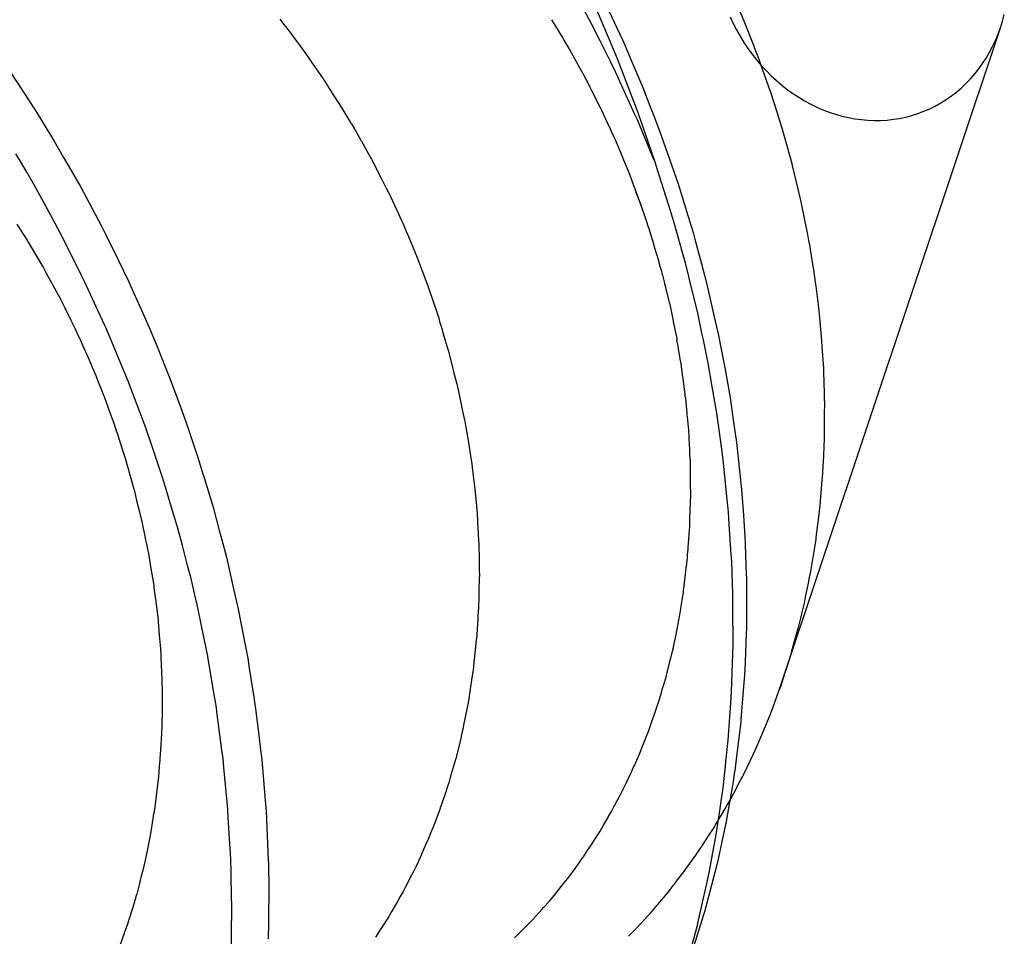
# Model space of a CAD drawing. Extents: x 1964 to 2864, y -1254 to 115.
# Drawn here: x 2455 to 2455, y -1134 to -1133 of the extents above; entities that cross this region are included whole.
import ezdxf

# ---------------------------------------------------------------- set-up
doc = ezdxf.new("R2010")
doc.units = 0
doc.header["$LTSCALE"] = 4
doc.linetypes.add('VW-01____', pattern=[2.116125, 1.058062, -1.058062])
doc.layers.add('__', color=7, linetype='CONTINUOUS')

# ---------------------------------------------------------------- blocks, each defined once
blk = doc.blocks.new('____-28')
at = {"layer": '__', "color": 4, "linetype": 'CONTINUOUS'}
for p, q in [((17.06458, -117.68052), (17.06609, -117.68332)), ((17.06662, -117.67969), (17.07088, -117.68973)), ((17.06856, -117.67916), (17.07076, -117.68389)), ((17.09361, -117.68034), (17.09461, -117.68266)), ((17.09461, -117.68266), (17.09656, -117.68759)), ((17.14315, -117.68276), (17.14349, -117.68152)), ((17.06609, -117.68332), (17.06761, -117.68637)), ((17.07076, -117.68389), (17.07191, -117.68636)), ((17.10134, -117.80813), (17.14276, -117.68398)), ((17.14276, -117.68398), (17.14315, -117.68276)), ((17.06761, -117.68637), (17.06954, -117.69027)), ((17.07191, -117.68636), (17.07298, -117.68886)), ((17.09656, -117.68759), (17.09659, -117.68768)), ((17.09659, -117.68768), (17.09726, -117.68937)), ((16.95533, -117.68972), (16.96006, -117.69682)), ((17.07088, -117.68973), (17.07477, -117.69992)), ((17.07298, -117.68886), (17.07326, -117.68951)), ((17.07326, -117.68951), (17.07569, -117.69523)), ((17.09726, -117.68937), (17.09808, -117.69168)), ((17.06954, -117.69027), (17.0705, -117.6922)), ((17.09808, -117.69168), (17.09922, -117.69489)), ((17.0705, -117.6922), (17.07278, -117.69721)), ((17.07569, -117.69523), (17.07701, -117.69864)), ((17.09922, -117.69489), (17.09964, -117.69607)), ((16.96006, -117.69682), (16.96136, -117.69891)), ((17.07278, -117.69721), (17.07413, -117.70018)), ((17.09964, -117.69607), (17.1008, -117.69974)), ((16.96136, -117.69891), (16.96144, -117.69903)), ((16.96144, -117.69903), (16.96531, -117.70528)), ((17.07701, -117.69864), (17.07785, -117.70082)), ((17.07413, -117.70018), (17.0746, -117.70121)), ((17.0746, -117.70121), (17.07752, -117.7082)), ((17.07477, -117.69992), (17.07792, -117.70917)), ((17.07785, -117.70082), (17.07915, -117.70419)), ((17.1008, -117.69974), (17.10159, -117.70223)), ((17.10159, -117.70223), (17.10176, -117.70276)), ((17.10176, -117.70276), (17.10318, -117.70787)), ((17.07915, -117.70419), (17.07995, -117.70651)), ((16.96531, -117.70528), (16.96705, -117.70831)), ((17.07995, -117.70651), (17.08064, -117.70849)), ((16.95889, -117.70893), (16.95809, -117.70762)), ((16.96705, -117.70831), (16.96804, -117.71003)), ((17.07752, -117.7082), (17.07792, -117.70917)), ((17.08064, -117.70849), (17.08193, -117.71221)), ((17.10318, -117.70787), (17.10362, -117.70945)), ((16.96015, -117.7111), (16.95889, -117.70893)), ((16.96804, -117.71003), (16.97026, -117.7139)), ((17.07792, -117.70917), (17.07826, -117.71024)), ((17.07826, -117.71024), (17.08096, -117.71865)), ((17.10362, -117.70945), (17.10366, -117.7096)), ((17.10366, -117.7096), (17.10522, -117.71607)), ((16.96159, -117.7136), (16.96015, -117.7111)), ((17.08193, -117.71221), (17.08229, -117.71325)), ((16.96409, -117.71818), (16.96159, -117.7136)), ((16.97026, -117.7139), (16.97238, -117.71789)), ((17.08229, -117.71325), (17.08373, -117.71795)), ((17.10522, -117.71607), (17.10523, -117.71612)), ((17.10523, -117.71612), (17.10541, -117.71698)), ((17.10541, -117.71698), (17.10659, -117.72277)), ((16.96546, -117.7207), (16.96409, -117.71818)), ((16.97238, -117.71789), (16.97413, -117.7212)), ((17.08096, -117.71865), (17.0812, -117.71952)), ((17.0812, -117.71952), (17.08149, -117.72055)), ((17.08373, -117.71795), (17.08386, -117.71838)), ((17.08386, -117.71838), (17.0851, -117.72239)), ((16.96648, -117.72257), (16.96546, -117.7207)), ((16.97413, -117.7212), (16.97492, -117.7227)), ((17.08149, -117.72055), (17.08363, -117.72811)), ((16.96964, -117.72889), (16.96648, -117.72257)), ((16.97492, -117.7227), (16.97734, -117.72765)), ((17.0851, -117.72239), (17.08545, -117.72369)), ((17.10659, -117.72277), (17.10665, -117.72313)), ((17.10665, -117.72313), (17.10685, -117.72431)), ((17.08545, -117.72369), (17.08668, -117.72829)), ((17.10685, -117.72431), (17.10686, -117.72436)), ((17.10686, -117.72436), (17.10754, -117.72842)), ((16.97042, -117.73045), (16.96964, -117.72889)), ((16.97734, -117.72765), (16.97929, -117.73166)), ((17.08363, -117.72811), (17.08431, -117.73091)), ((17.08668, -117.72829), (17.087, -117.72947)), ((17.10754, -117.72842), (17.1077, -117.72938)), ((16.971, -117.7316), (16.97042, -117.73045)), ((17.087, -117.72947), (17.08758, -117.73161)), ((17.1077, -117.72938), (17.10801, -117.73172)), ((16.97474, -117.73976), (16.971, -117.7316)), ((16.97929, -117.73166), (16.97969, -117.73256)), ((16.97969, -117.73256), (16.98192, -117.73756)), ((17.08431, -117.73091), (17.08433, -117.73097)), ((17.08433, -117.73097), (17.08594, -117.73754)), ((17.08758, -117.73161), (17.0891, -117.73821)), ((17.10801, -117.73172), (17.10812, -117.73249)), ((17.10812, -117.73249), (17.10858, -117.73597)), ((17.10858, -117.73597), (17.10863, -117.73655)), ((16.98192, -117.73756), (16.98336, -117.74079)), ((17.08594, -117.73754), (17.08672, -117.74131)), ((17.10863, -117.73655), (17.10888, -117.73905)), ((16.97501, -117.74036), (16.97474, -117.73976)), ((17.0891, -117.73821), (17.08972, -117.74091)), ((17.10888, -117.73905), (17.10904, -117.74058)), ((16.97517, -117.7407), (16.97501, -117.74036)), ((16.97899, -117.74986), (16.97517, -117.7407)), ((16.98336, -117.74079), (16.9847, -117.7441)), ((17.08672, -117.74131), (17.08698, -117.74254)), ((17.08972, -117.74091), (17.08976, -117.74108)), ((17.08976, -117.74108), (17.09111, -117.74811)), ((17.10904, -117.74058), (17.1091, -117.74116)), ((17.1091, -117.74116), (17.10933, -117.74459)), ((17.08698, -117.74254), (17.0879, -117.74694)), ((16.9847, -117.7441), (16.98611, -117.7476)), ((17.10933, -117.74459), (17.10944, -117.74633)), ((17.0879, -117.74694), (17.08872, -117.75171)), ((17.10944, -117.74633), (17.10955, -117.74787)), ((16.98611, -117.7476), (16.98712, -117.7501)), ((17.09111, -117.74811), (17.09152, -117.75026)), ((17.10955, -117.74787), (17.10957, -117.74858)), ((17.10957, -117.74858), (17.10969, -117.75254)), ((16.9792, -117.7504), (16.97899, -117.74986)), ((16.97935, -117.75079), (16.9792, -117.7504)), ((16.98248, -117.75908), (16.97935, -117.75079)), ((16.98712, -117.7501), (16.9892, -117.75582)), ((17.09152, -117.75026), (17.09193, -117.75269)), ((17.08872, -117.75171), (17.08914, -117.75417)), ((17.09193, -117.75269), (17.09198, -117.75299)), ((17.10969, -117.75254), (17.10972, -117.75354)), ((17.08914, -117.75417), (17.0895, -117.75628)), ((17.09198, -117.75299), (17.0927, -117.75798)), ((17.10972, -117.75354), (17.10975, -117.75448)), ((17.10975, -117.75448), (17.10973, -117.75647)), ((16.9892, -117.75582), (16.98991, -117.75775)), ((17.0895, -117.75628), (17.0903, -117.76211)), ((17.10973, -117.75647), (17.1097, -117.76039)), ((16.98991, -117.75775), (16.99057, -117.75958)), ((17.0927, -117.75798), (17.09326, -117.76181)), ((16.98298, -117.76056), (16.98248, -117.75908)), ((16.99057, -117.75958), (16.99225, -117.76462)), ((16.98347, -117.762), (16.98298, -117.76056)), ((16.98562, -117.76835), (16.98347, -117.762)), ((17.0903, -117.76211), (17.09077, -117.76558)), ((17.09326, -117.76181), (17.09351, -117.76415)), ((17.1097, -117.76099), (17.10955, -117.76428)), ((17.1097, -117.76039), (17.1097, -117.76069)), ((17.1097, -117.76069), (17.1097, -117.76099)), ((16.99225, -117.76462), (16.99319, -117.76771)), ((17.09077, -117.76558), (17.09078, -117.7657)), ((17.09078, -117.7657), (17.09146, -117.77248)), ((17.09351, -117.76415), (17.09391, -117.76778)), ((17.10955, -117.76428), (17.10941, -117.7674)), ((17.10941, -117.7674), (17.10938, -117.76774)), ((16.98636, -117.77082), (16.98562, -117.76835)), ((16.99319, -117.76771), (16.99328, -117.76801)), ((16.99328, -117.76801), (16.99509, -117.77397)), ((17.09391, -117.76778), (17.09421, -117.77061)), ((17.10935, -117.76816), (17.10903, -117.772)), ((17.10938, -117.76774), (17.10935, -117.76816)), ((16.98713, -117.77336), (16.98636, -117.77082)), ((17.09421, -117.77061), (17.09456, -117.77545)), ((17.09146, -117.77248), (17.0917, -117.77486)), ((17.10903, -117.772), (17.10888, -117.77372)), ((16.98843, -117.77769), (16.98713, -117.77336)), ((16.99509, -117.77397), (16.99625, -117.77834)), ((17.0917, -117.77486), (17.09185, -117.77713)), ((17.10877, -117.77469), (17.10863, -117.77583)), ((17.10888, -117.77372), (17.10877, -117.77469)), ((17.09456, -117.77545), (17.09471, -117.77752)), ((17.10863, -117.77583), (17.10816, -117.77964)), ((16.98934, -117.78115), (16.98843, -117.77769)), ((16.99625, -117.77834), (16.99664, -117.7798)), ((17.09185, -117.77713), (17.09222, -117.7828)), ((17.09471, -117.77752), (17.09484, -117.7794)), ((16.99664, -117.7798), (16.99758, -117.78336)), ((17.09484, -117.7794), (17.0949, -117.78104)), ((17.10812, -117.77993), (17.10787, -117.78152)), ((17.10816, -117.77964), (17.10812, -117.77993)), ((16.99032, -117.78489), (16.98934, -117.78115)), ((17.0949, -117.78104), (17.09509, -117.7866)), ((17.10787, -117.78152), (17.10756, -117.78341)), ((16.99758, -117.78336), (16.99881, -117.78873)), ((17.09222, -117.7828), (17.0923, -117.78411)), ((17.0923, -117.78411), (17.09246, -117.78844)), ((17.10756, -117.78341), (17.10713, -117.78603)), ((16.9909, -117.78709), (16.99032, -117.78489)), ((17.10713, -117.78603), (17.1069, -117.78716)), ((16.99193, -117.79153), (16.9909, -117.78709)), ((17.09509, -117.7866), (17.09511, -117.78715)), ((17.09511, -117.78715), (17.09515, -117.78816)), ((17.1069, -117.78716), (17.10669, -117.78823)), ((16.99881, -117.78873), (16.99957, -117.792)), ((17.09246, -117.78844), (17.09251, -117.78994)), ((17.09515, -117.78816), (17.09514, -117.79211)), ((17.10669, -117.78823), (17.10615, -117.79085)), ((16.99209, -117.7922), (16.99193, -117.79153)), ((17.09251, -117.78994), (17.09253, -117.79305)), ((17.10615, -117.79085), (17.10593, -117.79198)), ((16.99297, -117.7965), (16.99209, -117.7922)), ((16.99957, -117.792), (16.99975, -117.79279)), ((16.99975, -117.79279), (17.00097, -117.79914)), ((17.09253, -117.79305), (17.09256, -117.79933)), ((17.09514, -117.79211), (17.09512, -117.79668)), ((17.10593, -117.79198), (17.10532, -117.79449)), ((17.10525, -117.7948), (17.10483, -117.79653)), ((17.10532, -117.79449), (17.10525, -117.7948)), ((16.99408, -117.80191), (16.99297, -117.7965)), ((17.09512, -117.79689), (17.09509, -117.7976)), ((17.09512, -117.79668), (17.09512, -117.79689)), ((17.10483, -117.79653), (17.10441, -117.79806)), ((17.09509, -117.7976), (17.09487, -117.80304)), ((17.10441, -117.79806), (17.10353, -117.80121)), ((17.00097, -117.79914), (17.00158, -117.80226)), ((17.09255, -117.79965), (17.09244, -117.80321)), ((17.09256, -117.79933), (17.09255, -117.79965)), ((16.99409, -117.80195), (16.99408, -117.80191)), ((16.99511, -117.80806), (16.99409, -117.80195)), ((17.00158, -117.80226), (17.00187, -117.80416)), ((17.10319, -117.80242), (17.10234, -117.80503)), ((17.10342, -117.80158), (17.10319, -117.80242)), ((17.10353, -117.80121), (17.10342, -117.80158)), ((17.00187, -117.80416), (17.00272, -117.80957)), ((17.09244, -117.80321), (17.09227, -117.80857)), ((17.09487, -117.80304), (17.09476, -117.80558)), ((17.09472, -117.80607), (17.09453, -117.80844)), ((17.09476, -117.80558), (17.09472, -117.80607)), ((17.10234, -117.80503), (17.10155, -117.80746)), ((16.9957, -117.81155), (16.99511, -117.80806)), ((17.10122, -117.80844), (17.10134, -117.80813)), ((17.10155, -117.80746), (17.10134, -117.80813)), ((17.00272, -117.80957), (17.00307, -117.81178)), ((17.09227, -117.80857), (17.09212, -117.81074)), ((17.09453, -117.80844), (17.0941, -117.81382)), ((17.09998, -117.81176), (17.10122, -117.80844)), ((16.99581, -117.81238), (16.9957, -117.81155)), ((17.00307, -117.81178), (17.00361, -117.81624)), ((17.09212, -117.81074), (17.09194, -117.81326)), ((17.09932, -117.81353), (17.09998, -117.81176)), ((16.99675, -117.81955), (16.99581, -117.81238)), ((17.09194, -117.81326), (17.09163, -117.81766)), ((17.0941, -117.81382), (17.09406, -117.81424)), ((17.09869, -117.81505), (17.09928, -117.81365)), ((17.09928, -117.81365), (17.09932, -117.81353)), ((17.09393, -117.81532), (17.09346, -117.81915)), ((17.09406, -117.81424), (17.09393, -117.81532)), ((17.09732, -117.81828), (17.09869, -117.81505)), ((17.00361, -117.81624), (17.00406, -117.81999)), ((17.09163, -117.81766), (17.09119, -117.82173)), ((17.09346, -117.81915), (17.09301, -117.82284)), ((17.09683, -117.81941), (17.09702, -117.81901)), ((17.09702, -117.81901), (17.09732, -117.81828)), ((16.99696, -117.82111), (16.99675, -117.81955)), ((16.99712, -117.8228), (16.99696, -117.82111)), ((17.00406, -117.81999), (17.00422, -117.82133)), ((17.09586, -117.82144), (17.09683, -117.81941)), ((16.99786, -117.8306), (16.99712, -117.8228)), ((17.00422, -117.82133), (17.0048, -117.82827)), ((17.09119, -117.82173), (17.09104, -117.82319)), ((17.09301, -117.82284), (17.09278, -117.82441)), ((17.09456, -117.8242), (17.09586, -117.82144)), ((17.09104, -117.82319), (17.09067, -117.8266)), ((17.09278, -117.82441), (17.09262, -117.82546)), ((17.09409, -117.82508), (17.09436, -117.82457)), ((17.09436, -117.82457), (17.09456, -117.8242)), ((17.09067, -117.8266), (17.08979, -117.83261)), ((17.09262, -117.82546), (17.09188, -117.82969)), ((17.09275, -117.82761), (17.09409, -117.82508)), ((17.0048, -117.82827), (17.00497, -117.83039)), ((17.092, -117.82903), (17.09275, -117.82761)), ((17.00497, -117.83039), (17.00502, -117.83092)), ((17.09188, -117.82969), (17.09124, -117.83331)), ((16.99788, -117.83099), (16.99786, -117.8306)), ((16.99801, -117.8332), (16.99788, -117.83099)), ((17.00502, -117.83092), (17.00545, -117.84023)), ((16.99841, -117.84002), (16.99801, -117.8332)), ((17.08973, -117.83297), (17.08938, -117.83538)), ((17.08979, -117.83261), (17.08973, -117.83297)), ((17.09121, -117.83348), (17.0898, -117.83997)), ((17.09124, -117.83331), (17.09121, -117.83348)), ((17.08938, -117.83538), (17.08804, -117.84259)), ((16.99846, -117.84237), (16.99841, -117.84002)), ((17.00545, -117.84023), (17.00546, -117.84056)), ((17.00546, -117.84056), (17.00546, -117.84074)), ((17.00546, -117.84074), (17.00555, -117.84562)), ((17.08951, -117.8413), (17.08933, -117.842)), ((17.0898, -117.83997), (17.08951, -117.8413)), ((16.99849, -117.84354), (16.99846, -117.84237)), ((17.08933, -117.842), (17.08751, -117.84896)), ((17.08789, -117.84337), (17.08778, -117.84398)), ((17.08804, -117.84259), (17.08789, -117.84337)), ((16.99862, -117.84936), (16.99849, -117.84354)), ((17.08778, -117.84398), (17.08595, -117.85203)), ((17.00555, -117.84562), (17.00548, -117.85101)), ((16.99855, -117.85369), (16.99862, -117.84936)), ((17.08706, -117.85046), (17.08522, -117.85648)), ((17.08724, -117.84986), (17.08706, -117.85046)), ((17.08751, -117.84896), (17.08724, -117.84986)), ((17.00547, -117.85212), (17.00543, -117.85492)), ((17.00548, -117.85101), (17.00547, -117.85212)), ((17.08586, -117.85242), (17.08549, -117.85382)), ((17.08595, -117.85203), (17.08586, -117.85242)), ((16.99848, -117.85864), (16.99855, -117.85382)), ((16.99855, -117.85382), (16.99855, -117.85369)), ((17.08549, -117.85382), (17.08364, -117.8607))]:
    blk.add_line(p, q, dxfattribs=at)
at = {"layer": '__', "color": 4, "linetype": 'VW-01____'}
for p, q in [((17.0076, -117.68235), (17.00816, -117.6831)), ((17.05859, -117.68248), (17.05962, -117.6842)), ((17.09204, -117.68194), (17.09262, -117.68318)), ((17.00816, -117.6831), (17.00958, -117.68497)), ((17.05962, -117.6842), (17.06026, -117.68527)), ((17.09262, -117.68318), (17.09325, -117.68439)), ((17.09325, -117.68439), (17.09392, -117.68558)), ((17.14232, -117.68518), (17.14276, -117.68398)), ((17.00958, -117.68497), (17.00999, -117.68552)), ((17.00999, -117.68552), (17.01141, -117.6874)), ((17.06026, -117.68527), (17.0606, -117.68583)), ((17.0606, -117.68583), (17.06089, -117.68631)), ((17.06089, -117.68631), (17.06192, -117.68804)), ((17.09392, -117.68558), (17.09464, -117.68674)), ((17.1413, -117.68749), (17.14183, -117.68635)), ((17.14183, -117.68635), (17.14232, -117.68518)), ((17.01141, -117.6874), (17.01193, -117.68813)), ((17.01193, -117.68813), (17.01234, -117.68872)), ((17.06192, -117.68804), (17.06225, -117.68863)), ((17.09464, -117.68674), (17.0954, -117.68787)), ((17.0954, -117.68787), (17.09619, -117.68896)), ((17.14071, -117.6886), (17.1413, -117.68749)), ((17.01234, -117.68872), (17.01412, -117.69126)), ((17.06225, -117.68863), (17.06256, -117.68919)), ((17.06256, -117.68919), (17.06393, -117.69168)), ((17.09619, -117.68896), (17.09703, -117.69003)), ((17.09703, -117.69003), (17.09791, -117.69105)), ((17.13941, -117.69071), (17.14009, -117.68967)), ((17.14009, -117.68967), (17.14071, -117.6886)), ((17.01412, -117.69126), (17.01462, -117.69197)), ((17.01462, -117.69197), (17.01528, -117.69292)), ((17.06393, -117.69168), (17.06443, -117.69258)), ((17.09791, -117.69105), (17.09882, -117.69203)), ((17.13794, -117.69266), (17.1387, -117.69171)), ((17.1387, -117.69171), (17.13941, -117.69071)), ((17.01528, -117.69292), (17.01558, -117.69339)), ((17.01558, -117.69339), (17.0168, -117.69526)), ((17.06443, -117.69258), (17.06502, -117.69364)), ((17.06502, -117.69364), (17.06566, -117.69493)), ((17.09882, -117.69203), (17.09976, -117.69298)), ((17.09976, -117.69298), (17.10074, -117.69388)), ((17.1363, -117.69445), (17.13714, -117.69358)), ((17.13714, -117.69358), (17.13794, -117.69266)), ((17.0168, -117.69526), (17.01764, -117.69655)), ((17.06566, -117.69493), (17.06578, -117.69515)), ((17.06578, -117.69515), (17.06621, -117.69601)), ((17.10074, -117.69388), (17.10175, -117.69474)), ((17.10175, -117.69474), (17.10278, -117.69555)), ((17.10278, -117.69555), (17.10384, -117.69631)), ((17.13451, -117.69606), (17.13543, -117.69528)), ((17.13543, -117.69528), (17.1363, -117.69445)), ((17.01764, -117.69655), (17.01894, -117.69856)), ((17.06621, -117.69601), (17.06777, -117.69908)), ((17.10384, -117.69631), (17.10493, -117.69702)), ((17.10493, -117.69702), (17.10604, -117.69769)), ((17.13159, -117.6981), (17.13259, -117.69747)), ((17.13259, -117.69747), (17.13357, -117.69679)), ((17.13357, -117.69679), (17.13451, -117.69606)), ((17.01894, -117.69856), (17.01962, -117.69968)), ((17.06777, -117.69908), (17.06789, -117.69933)), ((17.06789, -117.69933), (17.06794, -117.69945)), ((17.10604, -117.69769), (17.10717, -117.6983)), ((17.10717, -117.6983), (17.10832, -117.69886)), ((17.10832, -117.69886), (17.10948, -117.69937)), ((17.10948, -117.69937), (17.11066, -117.69982)), ((17.1284, -117.69967), (17.12949, -117.6992)), ((17.12949, -117.6992), (17.13055, -117.69868)), ((17.13055, -117.69868), (17.13159, -117.6981)), ((17.01962, -117.69968), (17.02095, -117.7019)), ((17.06794, -117.69945), (17.06889, -117.70149)), ((17.11066, -117.69982), (17.11184, -117.70021)), ((17.11184, -117.70021), (17.11304, -117.70055)), ((17.11304, -117.70055), (17.11425, -117.70083)), ((17.11425, -117.70083), (17.11546, -117.70106)), ((17.11546, -117.70106), (17.11667, -117.70122)), ((17.12149, -117.7013), (17.12268, -117.70117)), ((17.12268, -117.70117), (17.12385, -117.70099)), ((17.12385, -117.70099), (17.12502, -117.70074)), ((17.12502, -117.70074), (17.12616, -117.70044)), ((17.12616, -117.70044), (17.12729, -117.70008)), ((17.12729, -117.70008), (17.1284, -117.69967)), ((17.02095, -117.7019), (17.02103, -117.70203)), ((17.02103, -117.70203), (17.02194, -117.70354)), ((17.06889, -117.70149), (17.06955, -117.70293)), ((17.06955, -117.70293), (17.06975, -117.70337)), ((17.11667, -117.70122), (17.11788, -117.70133)), ((17.11788, -117.70133), (17.11909, -117.70138)), ((17.11909, -117.70138), (17.12029, -117.70137)), ((17.12029, -117.70137), (17.12149, -117.7013)), ((17.02194, -117.70354), (17.02286, -117.70519)), ((17.06975, -117.70337), (17.07013, -117.7042)), ((17.07013, -117.7042), (17.07056, -117.70512)), ((17.02286, -117.70519), (17.0229, -117.70527)), ((17.0229, -117.70527), (17.02461, -117.70834)), ((17.07056, -117.70512), (17.0711, -117.70643)), ((17.0711, -117.70643), (17.07183, -117.70816)), ((17.02461, -117.70834), (17.02479, -117.70865)), ((17.07183, -117.70816), (17.07252, -117.70983)), ((17.02479, -117.70865), (17.02509, -117.7092)), ((17.02509, -117.7092), (17.02594, -117.71087)), ((17.07252, -117.70983), (17.07257, -117.70996)), ((17.07257, -117.70996), (17.07302, -117.71103)), ((17.02594, -117.71087), (17.02656, -117.71208)), ((17.02656, -117.71208), (17.02757, -117.71406)), ((17.07302, -117.71103), (17.07318, -117.71146)), ((17.07318, -117.71146), (17.0739, -117.71339)), ((17.02757, -117.71406), (17.02799, -117.71489)), ((17.0739, -117.71339), (17.07395, -117.71352)), ((17.07395, -117.71352), (17.07447, -117.71493)), ((17.02799, -117.71489), (17.02828, -117.71552)), ((17.02828, -117.71552), (17.02909, -117.71726)), ((17.07529, -117.7171), (17.07447, -117.71493)), ((17.07447, -117.71493), (17.07528, -117.71709)), ((17.02909, -117.71726), (17.0299, -117.719)), ((17.07528, -117.71709), (17.0757, -117.71835)), ((17.0757, -117.71835), (17.07529, -117.7171)), ((17.0299, -117.719), (17.03032, -117.7199)), ((17.0757, -117.71835), (17.07629, -117.72014)), ((16.95828, -117.72085), (16.95891, -117.72183)), ((17.03032, -117.7199), (17.03067, -117.72065)), ((17.03067, -117.72065), (17.03145, -117.7225)), ((17.07629, -117.72014), (17.07648, -117.72072)), ((17.07648, -117.72072), (17.07652, -117.72083)), ((17.07652, -117.72083), (17.07679, -117.72167)), ((16.95891, -117.72183), (16.95949, -117.72273)), ((16.95949, -117.72273), (16.95997, -117.72349)), ((17.03145, -117.7225), (17.03171, -117.72313)), ((17.03171, -117.72313), (17.03293, -117.72603)), ((17.07679, -117.72167), (17.07733, -117.72329)), ((17.07733, -117.72329), (17.07764, -117.72436)), ((16.95997, -117.72349), (16.96076, -117.72482)), ((16.96076, -117.72482), (16.96097, -117.72516)), ((16.96097, -117.72516), (16.9616, -117.72624)), ((17.07764, -117.72436), (17.0779, -117.72527)), ((16.9616, -117.72624), (16.96196, -117.72683)), ((16.96196, -117.72683), (16.96295, -117.72851)), ((17.03293, -117.72603), (17.03308, -117.72638)), ((17.03308, -117.72638), (17.03312, -117.72648)), ((17.03312, -117.72648), (17.03411, -117.7291)), ((17.0779, -117.72527), (17.07866, -117.72788)), ((16.96295, -117.72851), (16.96327, -117.72905)), ((17.07866, -117.72788), (17.0787, -117.72802)), ((17.0787, -117.72802), (17.07891, -117.72875)), ((17.07891, -117.72875), (17.07912, -117.72947)), ((16.96327, -117.72905), (16.9638, -117.73003)), ((16.9638, -117.73003), (16.96436, -117.73106)), ((17.03411, -117.7291), (17.0343, -117.72959)), ((17.0343, -117.72959), (17.03536, -117.73241)), ((17.07912, -117.72947), (17.07924, -117.72997)), ((17.07924, -117.72997), (17.07928, -117.73012)), ((17.07928, -117.73012), (17.07936, -117.73043)), ((17.07936, -117.73043), (17.07967, -117.73168)), ((16.96436, -117.73106), (16.96482, -117.73191)), ((16.96482, -117.73191), (16.96503, -117.73228)), ((16.96503, -117.73228), (16.96633, -117.73466)), ((17.03536, -117.73241), (17.03562, -117.73318)), ((17.07967, -117.73168), (17.07976, -117.73205)), ((17.07976, -117.73205), (17.07981, -117.73222)), ((17.07981, -117.73222), (17.08058, -117.73532)), ((17.03562, -117.73318), (17.03684, -117.73679)), ((16.96633, -117.73466), (16.96665, -117.73531)), ((16.96665, -117.73531), (16.96726, -117.73653)), ((17.08058, -117.73532), (17.08064, -117.73557)), ((17.08064, -117.73557), (17.08067, -117.73569)), ((17.08067, -117.73569), (17.08104, -117.73745)), ((16.96726, -117.73653), (16.96735, -117.73671)), ((16.96735, -117.73671), (16.96744, -117.73689)), ((16.96744, -117.73689), (16.96837, -117.73876)), ((17.03684, -117.73679), (17.0374, -117.73847)), ((17.08104, -117.73745), (17.08136, -117.73896)), ((16.96837, -117.73876), (16.96917, -117.74037)), ((17.0374, -117.73847), (17.03758, -117.73909)), ((17.03758, -117.73909), (17.03798, -117.74043)), ((17.08136, -117.73896), (17.0814, -117.73915)), ((17.0814, -117.73915), (17.08145, -117.73938)), ((17.08145, -117.73938), (17.08177, -117.7409)), ((16.96917, -117.74037), (16.96972, -117.74158)), ((16.96972, -117.74158), (16.96994, -117.74206)), ((17.03798, -117.74043), (17.03839, -117.74183)), ((17.03839, -117.74183), (17.03906, -117.74409)), ((17.08177, -117.7409), (17.08178, -117.74098)), ((17.08178, -117.74098), (17.08192, -117.7416)), ((17.08192, -117.7416), (17.08206, -117.74244)), ((16.96994, -117.74206), (16.97002, -117.74223)), ((16.97002, -117.74223), (16.97007, -117.74233)), ((16.97007, -117.74233), (16.97042, -117.74311)), ((16.97042, -117.74311), (16.97093, -117.74424)), ((17.08206, -117.74244), (17.08208, -117.74258)), ((17.08223, -117.74345), (17.08209, -117.74259)), ((17.08268, -117.74603), (17.08223, -117.74345)), ((16.97093, -117.74424), (16.9716, -117.74572)), ((17.03906, -117.74409), (17.03922, -117.74465)), ((17.03922, -117.74465), (17.04001, -117.74775)), ((16.9716, -117.74572), (16.97181, -117.74617)), ((16.97181, -117.74617), (16.97243, -117.7477)), ((17.08271, -117.7462), (17.08268, -117.74603)), ((17.08285, -117.74702), (17.08271, -117.7462)), ((17.08294, -117.74758), (17.08285, -117.74702)), ((16.97243, -117.7477), (16.97307, -117.74925)), ((17.04001, -117.74775), (17.04027, -117.74875)), ((17.04027, -117.74875), (17.04082, -117.75089)), ((17.08315, -117.74914), (17.08294, -117.74758)), ((17.0832, -117.74946), (17.08315, -117.74914)), ((16.97307, -117.74925), (16.9733, -117.7498)), ((16.9733, -117.7498), (16.97424, -117.75211)), ((17.04082, -117.75089), (17.04092, -117.75139)), ((17.08324, -117.7498), (17.0832, -117.74946)), ((17.08365, -117.75289), (17.08324, -117.7498)), ((16.97424, -117.75211), (16.97449, -117.75279)), ((16.97449, -117.75279), (16.97464, -117.75318)), ((17.04092, -117.75139), (17.04169, -117.75496)), ((17.08366, -117.75299), (17.08365, -117.75289)), ((16.97464, -117.75318), (16.97581, -117.75638)), ((17.08372, -117.7534), (17.08366, -117.75299)), ((17.08374, -117.75353), (17.08372, -117.7534)), ((17.08387, -117.75495), (17.08374, -117.75353)), ((16.97581, -117.75638), (16.97629, -117.75768)), ((17.04169, -117.75496), (17.04171, -117.75503)), ((17.04171, -117.75503), (17.04214, -117.75704)), ((17.08399, -117.7563), (17.08387, -117.75495)), ((17.08402, -117.75662), (17.08399, -117.7563)), ((16.97629, -117.75768), (16.9764, -117.75799)), ((16.9764, -117.75799), (16.97647, -117.75819)), ((16.97647, -117.75819), (16.97705, -117.75998)), ((17.04214, -117.75704), (17.04222, -117.75751)), ((17.04222, -117.75751), (17.04243, -117.75865)), ((17.08406, -117.75698), (17.08402, -117.75662)), ((17.08429, -117.75948), (17.08406, -117.75698)), ((16.97705, -117.75998), (16.97707, -117.76002)), ((16.97707, -117.76002), (16.97741, -117.76108)), ((17.04243, -117.75865), (17.04285, -117.76108)), ((17.0843, -117.75971), (17.08429, -117.75948)), ((17.08435, -117.76056), (17.0843, -117.75971)), ((16.97741, -117.76108), (16.9778, -117.76228)), ((17.04285, -117.76108), (17.04306, -117.76227)), ((17.08438, -117.76114), (17.08435, -117.76056)), ((17.08448, -117.7631), (17.08438, -117.76114)), ((16.9778, -117.76228), (16.97817, -117.76343)), ((16.97817, -117.76343), (16.97823, -117.76362)), ((16.97823, -117.76362), (16.97848, -117.76439)), ((17.04306, -117.76227), (17.04321, -117.76309)), ((17.04321, -117.76309), (17.04343, -117.76472)), ((17.08451, -117.76362), (17.08448, -117.7631)), ((17.08453, -117.76413), (17.08451, -117.76362)), ((16.97848, -117.76439), (16.97921, -117.76696)), ((17.04343, -117.76472), (17.04359, -117.76587)), ((17.0846, -117.76543), (17.08453, -117.76413)), ((17.08461, -117.76636), (17.0846, -117.76543)), ((16.97921, -117.76696), (16.9793, -117.76728)), ((16.9793, -117.76728), (16.97965, -117.76852)), ((17.04359, -117.76587), (17.04375, -117.76704)), ((17.04375, -117.76704), (17.04402, -117.76907)), ((17.08461, -117.76648), (17.08461, -117.76636)), ((17.08463, -117.76768), (17.08461, -117.76648)), ((17.08465, -117.76986), (17.08463, -117.76768)), ((16.97965, -117.76852), (16.98023, -117.77056)), ((17.04402, -117.76907), (17.04406, -117.76947)), ((17.04406, -117.76947), (17.04418, -117.7707)), ((16.98023, -117.77056), (16.98027, -117.7707)), ((16.98027, -117.7707), (16.98032, -117.77093)), ((16.98032, -117.77093), (16.98075, -117.77268)), ((17.04418, -117.7707), (17.04441, -117.77306)), ((17.08467, -117.77123), (17.08465, -117.76986)), ((17.08467, -117.77134), (17.08467, -117.77123)), ((17.08467, -117.77143), (17.08467, -117.77134)), ((16.98075, -117.77268), (16.98105, -117.77391)), ((17.04441, -117.77306), (17.04454, -117.77444)), ((17.08458, -117.77432), (17.08462, -117.77323)), ((17.08462, -117.77323), (17.08467, -117.77143)), ((16.98105, -117.77391), (16.98121, -117.77458)), ((16.98121, -117.77458), (16.98124, -117.77469)), ((16.98124, -117.77469), (16.98172, -117.77665)), ((17.04454, -117.77444), (17.0446, -117.775)), ((17.0446, -117.775), (17.04468, -117.77646)), ((17.08453, -117.77603), (17.08457, -117.77476)), ((17.08457, -117.77476), (17.08458, -117.77432)), ((16.98172, -117.77665), (16.98198, -117.77795)), ((17.04468, -117.77646), (17.04469, -117.77663)), ((17.04469, -117.77663), (17.04489, -117.7802)), ((17.08449, -117.77747), (17.08452, -117.77659)), ((17.08452, -117.77659), (17.08453, -117.77603)), ((16.98198, -117.77795), (16.98201, -117.77809)), ((16.98201, -117.77809), (16.98204, -117.77822)), ((16.98204, -117.77822), (16.98235, -117.77972)), ((17.08431, -117.77993), (17.08443, -117.77829)), ((17.08443, -117.77829), (17.08448, -117.77761)), ((17.08448, -117.77761), (17.08449, -117.77747)), ((16.98235, -117.77972), (16.98236, -117.77977)), ((16.98236, -117.77977), (16.98237, -117.77982)), ((16.98237, -117.77982), (16.98258, -117.78083)), ((17.04489, -117.7802), (17.04493, -117.7809)), ((17.0842, -117.78143), (17.08431, -117.77993)), ((16.98258, -117.78083), (16.98279, -117.78185)), ((16.98279, -117.78185), (16.98295, -117.78267)), ((17.04493, -117.7809), (17.04498, -117.78375)), ((17.08409, -117.78291), (17.08417, -117.78181)), ((17.08417, -117.78181), (17.0842, -117.78143)), ((16.98295, -117.78267), (16.98322, -117.78427)), ((16.98322, -117.78427), (16.98342, -117.78546)), ((17.04498, -117.78375), (17.04498, -117.7841)), ((17.04498, -117.7841), (17.04501, -117.78574)), ((17.08387, -117.78508), (17.08406, -117.78342)), ((17.08406, -117.78342), (17.08407, -117.78328)), ((17.08407, -117.78328), (17.08409, -117.78291)), ((16.98342, -117.78546), (16.98395, -117.78864)), ((17.04501, -117.78574), (17.04503, -117.78679)), ((17.0837, -117.78657), (17.08377, -117.78594)), ((17.08377, -117.78594), (17.08384, -117.78529)), ((17.08384, -117.78529), (17.08387, -117.78508)), ((17.04501, -117.7873), (17.04495, -117.78963)), ((17.04503, -117.78679), (17.04501, -117.7873)), ((17.08346, -117.78867), (17.0837, -117.78657)), ((16.98395, -117.78864), (16.984, -117.78907)), ((16.984, -117.78907), (16.98417, -117.79038)), ((17.04495, -117.78963), (17.04492, -117.79084)), ((17.08305, -117.7914), (17.0833, -117.78983)), ((17.0833, -117.78983), (17.08334, -117.78957)), ((17.08334, -117.78957), (17.0834, -117.78919)), ((17.0834, -117.78919), (17.08345, -117.78873)), ((17.08345, -117.78873), (17.08346, -117.78867)), ((16.98417, -117.79038), (16.98421, -117.7907)), ((16.98421, -117.7907), (16.98425, -117.79104)), ((16.98425, -117.79104), (16.98426, -117.79113)), ((16.98426, -117.79113), (16.98446, -117.79267)), ((17.04492, -117.79084), (17.04488, -117.79269)), ((17.08294, -117.79212), (17.08305, -117.7914)), ((16.98446, -117.79267), (16.9847, -117.79459)), ((17.04488, -117.79269), (17.04481, -117.79366)), ((17.08257, -117.79451), (17.0828, -117.79303)), ((17.0828, -117.79303), (17.08288, -117.79252)), ((17.08288, -117.79252), (17.08294, -117.79212)), ((16.9847, -117.79459), (16.98485, -117.79626)), ((17.04473, -117.79487), (17.04453, -117.79788)), ((17.04477, -117.79436), (17.04473, -117.79487)), ((17.04481, -117.79366), (17.04477, -117.79436)), ((17.08239, -117.79547), (17.08252, -117.7948)), ((17.08252, -117.7948), (17.08257, -117.79451)), ((16.98485, -117.79626), (16.985, -117.79796)), ((17.08185, -117.79816), (17.08204, -117.79718)), ((17.08204, -117.79718), (17.08224, -117.79621)), ((17.08224, -117.79621), (17.08239, -117.79547)), ((16.985, -117.79796), (16.98516, -117.79984)), ((17.04445, -117.79889), (17.04419, -117.80136)), ((17.04448, -117.79862), (17.04445, -117.79889)), ((17.04453, -117.79788), (17.04448, -117.79862)), ((17.08161, -117.79934), (17.0817, -117.79891)), ((17.0817, -117.79891), (17.08173, -117.79876)), ((17.08173, -117.79876), (17.08185, -117.79816)), ((16.98516, -117.79984), (16.98522, -117.80054)), ((16.98522, -117.80054), (16.98523, -117.80075)), ((16.98523, -117.80075), (16.98526, -117.80136)), ((17.08118, -117.80124), (17.08143, -117.80025)), ((17.08143, -117.80025), (17.08158, -117.79948)), ((17.08158, -117.79948), (17.08161, -117.79934)), ((16.98526, -117.80136), (16.98526, -117.8014)), ((16.98526, -117.8014), (16.98529, -117.80211)), ((16.98529, -117.80211), (16.98535, -117.8034)), ((17.04419, -117.80136), (17.044, -117.8031)), ((17.0802, -117.80523), (17.08089, -117.80242)), ((17.08089, -117.80242), (17.08099, -117.80201)), ((17.08099, -117.80201), (17.08118, -117.80124)), ((16.98535, -117.8034), (16.9855, -117.8065)), ((17.04385, -117.80453), (17.0438, -117.80481)), ((17.04392, -117.80382), (17.04385, -117.80453)), ((17.044, -117.8031), (17.04392, -117.80382)), ((17.0438, -117.80481), (17.04332, -117.80801)), ((17.07974, -117.80685), (17.08011, -117.80557)), ((17.08011, -117.80557), (17.08013, -117.80548)), ((17.08013, -117.80548), (17.0802, -117.80523)), ((16.9855, -117.8065), (16.9855, -117.80697)), ((16.9855, -117.80697), (16.98551, -117.80813)), ((16.98551, -117.80813), (16.98552, -117.81051)), ((17.04329, -117.80819), (17.04298, -117.81026)), ((17.04332, -117.80801), (17.04329, -117.80819)), ((17.07928, -117.80838), (17.07974, -117.80685)), ((17.07857, -117.81078), (17.07881, -117.81)), ((17.07881, -117.81), (17.07906, -117.80915)), ((17.07906, -117.80915), (17.07926, -117.80847)), ((17.07926, -117.80847), (17.07928, -117.80838)), ((16.98552, -117.81051), (16.98552, -117.81074)), ((16.98552, -117.81074), (16.98553, -117.81179)), ((16.98553, -117.81179), (16.98553, -117.8125)), ((17.04273, -117.81154), (17.04208, -117.81484)), ((17.04298, -117.81026), (17.04273, -117.81154)), ((17.078, -117.81244), (17.07832, -117.8115)), ((17.07832, -117.8115), (17.07834, -117.81144)), ((17.07834, -117.81144), (17.07852, -117.81094)), ((17.07852, -117.81094), (17.07857, -117.81078)), ((16.98552, -117.81294), (16.98548, -117.81405)), ((16.98553, -117.8125), (16.98552, -117.81294)), ((17.07733, -117.81436), (17.078, -117.81244)), ((16.98545, -117.81487), (16.98535, -117.81758)), ((16.98548, -117.81405), (16.98545, -117.81487)), ((17.04197, -117.81538), (17.04189, -117.8158)), ((17.04208, -117.81484), (17.04197, -117.81538)), ((17.07681, -117.81586), (17.07726, -117.81457)), ((17.07726, -117.81457), (17.07733, -117.81436)), ((17.04159, -117.81703), (17.04134, -117.81809)), ((17.0416, -117.81698), (17.04159, -117.81703)), ((17.04162, -117.81694), (17.0416, -117.81698)), ((17.04189, -117.8158), (17.04162, -117.81694)), ((17.07612, -117.81759), (17.07626, -117.81724)), ((17.07626, -117.81724), (17.07681, -117.81586)), ((16.98531, -117.81854), (16.98517, -117.82036)), ((16.98535, -117.81758), (16.98531, -117.81854)), ((17.04134, -117.81809), (17.04059, -117.82117)), ((17.07512, -117.82008), (17.07564, -117.81878)), ((17.07564, -117.81878), (17.07612, -117.81759)), ((16.98511, -117.8211), (16.98507, -117.82157)), ((16.98517, -117.82036), (16.98511, -117.8211)), ((17.04059, -117.82117), (17.04055, -117.82131)), ((17.07405, -117.82252), (17.0748, -117.82089)), ((17.0748, -117.82089), (17.07492, -117.82058)), ((17.07492, -117.82058), (17.07512, -117.82008)), ((16.98505, -117.82183), (16.98492, -117.82347)), ((16.98507, -117.82157), (16.98505, -117.82183)), ((17.04055, -117.82131), (17.03963, -117.82445)), ((17.07361, -117.8235), (17.07389, -117.82287)), ((17.07389, -117.82287), (17.07405, -117.82252)), ((16.98483, -117.8246), (16.98441, -117.82804)), ((16.98484, -117.82453), (16.98483, -117.8246)), ((16.98492, -117.82347), (16.98484, -117.82453)), ((17.03963, -117.82445), (17.03928, -117.82566)), ((17.07262, -117.82564), (17.073, -117.82482)), ((17.073, -117.82482), (17.07361, -117.8235)), ((17.03907, -117.82638), (17.03866, -117.82757)), ((17.03919, -117.82596), (17.03907, -117.82638)), ((17.03928, -117.82566), (17.03919, -117.82596)), ((17.07124, -117.82834), (17.07225, -117.82639)), ((17.07225, -117.82639), (17.07252, -117.82586)), ((17.07252, -117.82586), (17.07262, -117.82564)), ((16.9844, -117.82816), (16.98423, -117.8296)), ((16.98441, -117.82804), (16.9844, -117.82816)), ((17.03866, -117.82757), (17.03786, -117.82994)), ((17.07078, -117.82922), (17.07124, -117.82834)), ((16.98415, -117.83027), (16.98396, -117.8314)), ((16.98423, -117.8296), (16.98415, -117.83027)), ((17.03771, -117.83037), (17.03762, -117.83065)), ((17.03786, -117.82994), (17.03771, -117.83037)), ((17.07002, -117.83067), (17.07034, -117.83006)), ((17.07034, -117.83006), (17.0704, -117.82995)), ((17.0704, -117.82995), (17.07078, -117.82922)), ((17.09111, -117.83054), (17.09123, -117.83034)), ((17.09123, -117.83034), (17.09139, -117.83008)), ((17.09139, -117.83008), (17.0919, -117.82921)), ((17.0919, -117.82921), (17.092, -117.82903)), ((16.98394, -117.8315), (16.98359, -117.83365)), ((16.98395, -117.83145), (16.98394, -117.8315)), ((16.98396, -117.8314), (16.98395, -117.83145)), ((17.03733, -117.83147), (17.03647, -117.83366)), ((17.03762, -117.83065), (17.03733, -117.83147)), ((17.06831, -117.83362), (17.06922, -117.83206)), ((17.06922, -117.83206), (17.06924, -117.83201)), ((17.06924, -117.83201), (17.06982, -117.83103)), ((17.06982, -117.83103), (17.07002, -117.83067)), ((17.08981, -117.83277), (17.09062, -117.83139)), ((17.09062, -117.83139), (17.09108, -117.83061)), ((17.09108, -117.83061), (17.09111, -117.83054)), ((16.98359, -117.83365), (16.9834, -117.8348)), ((17.03629, -117.83412), (17.03606, -117.8347)), ((17.03647, -117.83366), (17.03629, -117.83412)), ((17.06766, -117.83473), (17.06831, -117.83362)), ((17.08791, -117.83579), (17.08905, -117.83405)), ((17.08905, -117.83405), (17.08934, -117.83356)), ((17.08934, -117.83356), (17.08981, -117.83277)), ((16.98323, -117.83585), (16.98284, -117.83775)), ((16.9834, -117.8348), (16.98323, -117.83585)), ((17.03606, -117.8347), (17.03537, -117.83643)), ((17.06676, -117.83617), (17.06736, -117.83525)), ((17.06736, -117.83525), (17.06766, -117.83473)), ((17.0875, -117.83643), (17.08791, -117.83579)), ((16.98284, -117.83775), (16.98276, -117.83811)), ((17.03527, -117.83665), (17.03457, -117.8382)), ((17.03537, -117.83643), (17.03527, -117.83665)), ((17.06515, -117.83864), (17.06599, -117.83736)), ((17.06599, -117.83736), (17.06676, -117.83617)), ((17.08601, -117.83871), (17.08666, -117.83772)), ((17.08666, -117.83772), (17.08673, -117.83761)), ((17.08673, -117.83761), (17.08679, -117.83752)), ((17.08679, -117.83752), (17.08732, -117.83671)), ((17.08732, -117.83671), (17.0875, -117.83643)), ((16.9827, -117.83841), (16.98221, -117.84077)), ((16.98276, -117.83811), (16.9827, -117.83841)), ((17.03396, -117.83957), (17.03318, -117.8413)), ((17.03425, -117.83891), (17.03396, -117.83957)), ((17.03457, -117.8382), (17.03425, -117.83891)), ((17.06439, -117.83978), (17.06454, -117.83958)), ((17.06454, -117.83958), (17.06477, -117.83923)), ((17.06477, -117.83923), (17.06508, -117.83875)), ((17.06508, -117.83875), (17.06515, -117.83864)), ((17.08451, -117.84083), (17.08561, -117.83927)), ((17.08561, -117.83927), (17.08601, -117.83871)), ((16.98208, -117.84139), (16.98156, -117.84343)), ((16.9821, -117.84128), (16.98208, -117.84139)), ((16.98221, -117.84077), (16.9821, -117.84128)), ((17.03318, -117.8413), (17.03273, -117.84218)), ((17.06249, -117.84241), (17.06348, -117.84104)), ((17.06348, -117.84104), (17.06428, -117.83994)), ((17.06428, -117.83994), (17.06439, -117.83978)), ((17.08366, -117.84203), (17.08451, -117.84083)), ((17.0323, -117.84302), (17.03113, -117.8453)), ((17.03259, -117.84246), (17.0323, -117.84302)), ((17.03273, -117.84218), (17.03259, -117.84246)), ((17.06157, -117.84368), (17.06178, -117.84339)), ((17.06178, -117.84339), (17.06249, -117.84241)), ((17.08203, -117.84413), (17.08363, -117.84206)), ((17.08363, -117.84206), (17.08366, -117.84203)), ((16.98126, -117.84459), (16.98076, -117.84658)), ((16.98143, -117.84393), (16.98126, -117.84459)), ((16.98156, -117.84343), (16.98143, -117.84393)), ((17.05999, -117.84564), (17.06064, -117.84483)), ((17.06064, -117.84483), (17.06157, -117.84368)), ((17.08088, -117.84562), (17.08145, -117.84487)), ((17.08145, -117.84487), (17.08162, -117.84466)), ((17.08162, -117.84466), (17.08203, -117.84413)), ((16.98069, -117.84681), (16.9804, -117.84777)), ((16.98076, -117.84658), (16.98069, -117.84681)), ((17.0302, -117.84702), (17.02959, -117.84808)), ((17.03074, -117.84608), (17.0302, -117.84702)), ((17.03076, -117.84604), (17.03074, -117.84608)), ((17.03113, -117.8453), (17.03076, -117.84604)), ((17.05875, -117.84718), (17.05911, -117.84673)), ((17.05911, -117.84673), (17.05999, -117.84564)), ((17.07955, -117.84725), (17.08024, -117.84644)), ((17.08024, -117.84644), (17.08073, -117.8458)), ((17.08073, -117.8458), (17.08088, -117.84562)), ((16.9804, -117.84777), (16.97995, -117.84924)), ((17.02959, -117.84808), (17.02862, -117.84978)), ((17.05709, -117.84907), (17.05817, -117.84786)), ((17.05817, -117.84786), (17.05822, -117.8478)), ((17.05822, -117.8478), (17.05844, -117.84756)), ((17.05844, -117.84756), (17.05875, -117.84718)), ((17.07742, -117.84974), (17.07955, -117.84725)), ((16.97973, -117.84995), (16.97945, -117.8509)), ((16.97995, -117.84924), (16.97973, -117.84995)), ((17.02806, -117.85074), (17.02801, -117.85081)), ((17.02862, -117.84978), (17.02806, -117.85074)), ((17.05513, -117.85125), (17.05627, -117.84998)), ((17.05627, -117.84998), (17.05677, -117.84942)), ((17.05677, -117.84942), (17.05709, -117.84907)), ((17.07593, -117.8514), (17.07671, -117.85057)), ((17.07671, -117.85057), (17.07706, -117.85017)), ((17.07706, -117.85017), (17.0771, -117.85012)), ((17.0771, -117.85012), (17.07742, -117.84974)), ((16.97894, -117.85245), (16.97878, -117.8529)), ((16.97895, -117.85242), (16.97894, -117.85245)), ((16.97918, -117.85177), (16.97895, -117.85242)), ((16.97937, -117.85116), (16.97918, -117.85177)), ((16.97945, -117.8509), (16.97937, -117.85116)), ((17.02796, -117.8509), (17.02633, -117.85343)), ((17.02801, -117.85081), (17.02796, -117.8509)), ((17.05265, -117.85373), (17.05433, -117.85205)), ((17.05433, -117.85205), (17.05475, -117.85163)), ((17.05475, -117.85163), (17.05513, -117.85125)), ((17.07444, -117.85299), (17.07524, -117.85214)), ((17.07524, -117.85214), (17.07593, -117.8514)), ((16.9784, -117.85397), (16.97737, -117.85687)), ((16.97849, -117.85371), (16.9784, -117.85397)), ((16.97878, -117.8529), (16.97849, -117.85371)), ((17.02633, -117.85343), (17.02554, -117.85466)), ((17.05163, -117.85475), (17.05233, -117.85405)), ((17.05233, -117.85405), (17.05243, -117.85395)), ((17.05243, -117.85395), (17.05265, -117.85373)), ((17.07305, -117.85446), (17.07309, -117.85441)), ((17.07309, -117.85441), (17.07444, -117.85299))]:
    blk.add_line(p, q, dxfattribs=at)

msp = doc.modelspace()

# ---------------------------------------------------------------- block references
at = {"layer": '__', "color": 1, "xscale": 4, "yscale": 4, "zscale": 4}
msp.add_blockref('____-28', (2386.90942, -662.44306), dxfattribs=at)

doc.saveas('drawing.dxf')
